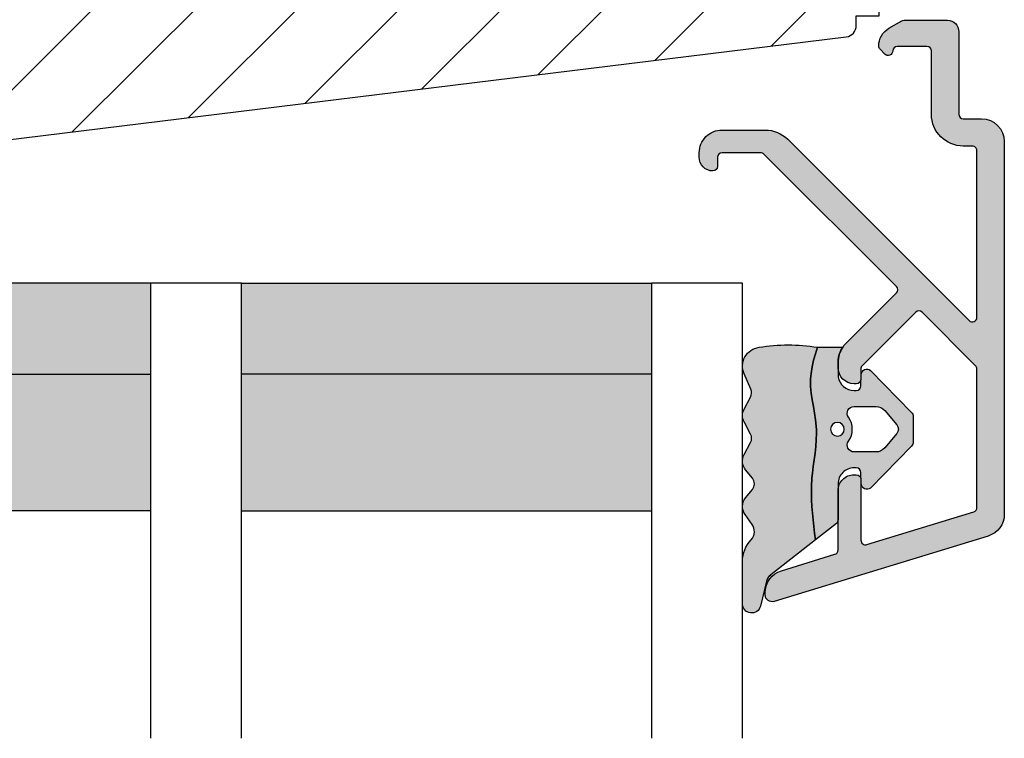
# Model space of a CAD drawing. Units: millimetres. Extents: x -1625 to 694, y 23 to 1618.
# Drawn here: x -115 to -71, y 928 to 959 of the extents above; entities that cross this region are included whole.
import ezdxf

# ---------------------------------------------------------------- set-up
doc = ezdxf.new("R2010")
doc.units = ezdxf.units.MM
doc.header["$LTSCALE"] = 2.5
for name, color, linetype in [('1', 7, 'Continuous'), ('2', 4, 'Continuous'), ('GLAS', 3, 'Continuous'), ('SKR', 6, 'Continuous')]:
    doc.layers.add(name, color=color, linetype=linetype)

# ---------------------------------------------------------------- blocks, each defined once
blk = doc.blocks.new('TPS_Glas_48mm_ WB')
at = {"layer": 'SKR'}
h = blk.add_hatch(color=8, dxfattribs=at)
h.paths.add_polyline_path([(22.00000000000051, 10), (4.000000000000483, 10), (4.000000000000466, 4), (22.00000000000051, 4)])
h.paths.add_polyline_path([(22.00000000000051, 4), (4.000000000000466, 4), (4.000000000000455, 0), (22.00000000000051, 0)])
h.paths.add_polyline_path([(44.0000000000005, 10), (26.00000000000045, 10), (26.00000000000046, 4), (44.0000000000005, 4)])
h.paths.add_polyline_path([(44.0000000000005, 4), (26.00000000000045, 4), (26.00000000000045, 0), (44.00000000000051, 0)])
at = {"layer": 'GLAS'}
for p, q in [((22.00000000000051, 10), (4.000000000000455, 10)), ((26.00000000000045, 10), (44.00000000000051, 10)), ((4.000000000000398, 4), (22.00000000000051, 4)), ((44.00000000000057, 4), (26.00000000000045, 4)), ((22.00000000000051, 0), (4.000000000000455, 0)), ((26.00000000000045, 0), (44.00000000000051, 0))]:
    blk.add_line(p, q, dxfattribs=at)
for points in [[(26.00000000000045, 20), (26.00000000000045, 0), (22.00000000000051, 0), (22.00000000000051, 20)], [(48.00000000000051, 20), (48.00000000000097, 0), (44.00000000000051, 0), (44.00000000000045, 20)]]:
    blk.add_lwpolyline(points, dxfattribs=at)
blk = doc.blocks.new('CBF2602')
at = {"layer": 'SKR'}
h = blk.add_hatch(color=9, dxfattribs=at)
h.dxf.hatch_style = 1
edge = h.paths.add_edge_path()
edge.add_line((7.883011896076482, 1.133013919885116), (7.883011896076596, 1.13301449097321))
edge.add_arc((8.783011896076466, 1.133013919885087), 0.9000000000000519, 179.9999636434009, 239.9999636303445)
edge.add_line((8.333011401322096, 0.3535913421258101), (8.899035885137664, 0.02679647496620419))
edge.add_arc((8.999035995083272, 0.2000014922459866), 0.2000000000000584, 239.9999636302887, 269.9999999999481)
edge.add_line((8.99903599508309, 1.492245928602642e-06), (10.89999902409761, 1.492245928602642e-06))
edge.add_arc((10.89999902409761, 0.5000014922459286), 0.5, 270, 360)
edge.add_line((11.39999902409761, 0.5000014922459286), (11.39999902409841, 4.128688095966027))
edge.add_arc((11.59999902409845, 4.128688095966027), 0.2000000000000455, 90, 180, ccw=False)
edge.add_line((11.59999902409845, 4.328688095966072), (12.39999902409807, 4.328688095966072))
edge.add_arc((12.39999902409807, 5.328688095966072), 1, 270, 360)
edge.add_line((13.39999902409807, 5.328688095966072), (13.39999902409772, 21.70529499327586))
edge.add_arc((12.39999902409839, 21.70529499327641), 0.9999999999993356, 359.9999999999685, 432.999999999999)
edge.add_line((12.69237072882095, 22.6615997492388), (3.287710535513611, 25.53689291902583))
edge.add_arc((3.19999902409634, 25.25000149223708), 0.2999999999999804, 72.99999999990894, 179.9999999999166)
edge.add_line((2.89999902409636, 25.25000149223752), (2.89999902409636, 25.14055919086195))
edge.add_arc((3.899999024097089, 25.14055919086507), 1.000000000000729, 180.0000000001787, 252.9999999999671)
edge.add_line((3.607627319373591, 24.1842544349015), (5.958473365035729, 23.46552867135802))
edge.add_arc((5.899999024091358, 23.27426772016543), 0.1999999999999317, 0, 73.00000000004673, ccw=False)
edge.add_line((6.099999024091289, 23.27426772016543), (6.099999024091289, 20.66916081436102))
edge.add_arc((6.799999024091107, 20.66916081436193), 0.6999999999998181, 180.0000000000744, 270.0000000000745)
edge.add_line((6.799999024092017, 19.96916081436211), (6.899999024090562, 19.9691608143612))
edge.add_arc((6.899999024090562, 20.16916081436193), 0.2000000000007276, 270, 359.9999999997394)
edge.add_line((7.099999024091289, 20.16916081436102), (7.099999024082194, 22.84624476612453))
edge.add_arc((7.299999024082159, 22.84624476612523), 0.1999999999999647, 72.99999999999119, 180.0000000002025, ccw=False)
edge.add_line((7.358473365026725, 23.0375057173178), (12.05847336503382, 21.60057151445972))
edge.add_arc((11.99999902408932, 21.40931056326715), 0.1999999999999492, 5.911715561524034e-11, 73.00000000000932, ccw=False)
edge.add_line((12.19999902408927, 21.40931056326735), (12.19999902409302, 15.32075776874603))
edge.add_arc((11.99999902409297, 15.3207577687458), 0.2000000000000473, -44.9999999999755, 6.662048690486699e-11, ccw=False)
edge.add_line((12.14142038033037, 15.17933641250852), (9.791085873608836, 12.82900190578721))
edge.add_arc((9.649664517371548, 12.9704232620245), 0.1999999999999695, 225, 315, ccw=False)
edge.add_line((9.50824316113426, 12.82900190578721), (7.158577667852569, 15.17866739906844))
edge.add_arc((7.299999024089722, 15.32008875530578), 0.1999999999999104, 179.9999999998194, 225.0000000000378, ccw=False)
edge.add_line((7.099999024089811, 15.32008875530641), (7.099999024091289, 15.76916081434683))
edge.add_arc((6.899999024090562, 15.76916081434592), 0.2000000000007276, 2.605510395045434e-10, 90)
edge.add_line((6.899999024090562, 15.96916081434665), (6.799999024092017, 15.96916081434574))
edge.add_arc((6.799999024091107, 15.26916081434592), 0.6999999999998181, 89.99999999992556, 179.9999999999256)
edge.add_line((6.099999024091289, 15.26916081434683), (6.099999024091403, 15.03724604283002))
edge.add_arc((7.299999024091415, 15.03724604282987), 1.200000000000012, 179.9999999999931, 225.0000000000116)
edge.add_line((6.451470886667721, 14.18871790540584), (8.659715023710532, 11.98047376836325))
edge.add_arc((8.518293667473245, 11.83905241212597), 0.1999999999999695, -44.999999999999886, 45, ccw=False)
edge.add_line((8.659715023710532, 11.69763105588868), (2.842677660423305, 5.880593692601451))
edge.add_arc((2.701256304185909, 6.022015048838741), 0.2000000000000473, 269.9999988455294, 315.0000000000216, ccw=False)
edge.add_line((2.701256300156047, 5.822015048838693), (0.9999990332396465, 5.822015085133444))
edge.add_arc((0.9999990332398738, 6.022015085133489), 0.2000000000000455, 179.9999999999349, 269.99999999993486, ccw=False)
edge.add_line((0.7999990332398283, 6.022015085133717), (0.7999990332398283, 6.422015085133353))
edge.add_arc((0.5999990332395533, 6.422015085133355), 0.2000000000002751, 359.9999999999995, 449.9999879999305)
edge.add_arc((0.5999990332395563, 6.022015085133718), 0.5999999999999096, 89.99999599997709, 180.0000000000001)
edge.add_line((-9.667603535490343e-07, 6.022015085133717), (-9.850471087702317e-07, 5.822015115611748))
edge.add_arc((0.9999990149526636, 5.822015085133216), 0.9999999999997728, 179.9999982537088, 269.9999999999804)
edge.add_line((0.9999990149523228, 4.822015085133444), (2.901256271025431, 4.822015044266891))
edge.add_arc((2.901256299614053, 6.22201504426699), 1.400000000000099, 269.9999988299948, 314.9999999999992)
edge.add_line((3.891205793275276, 5.232065550605739), (11.85857766785716, 13.19943742518763))
edge.add_arc((11.99999902409443, 13.05801606895034), 0.1999999999999506, 6.30961949354969e-11, 134.9999999999975, ccw=False)
edge.add_line((12.19999902409438, 13.05801606895056), (12.19999902409904, 5.728688095966163))
edge.add_arc((11.99999902409922, 5.728688095965936), 0.1999999999998181, -90.00000000003263, 6.508571459562518e-11, ccw=False)
edge.add_line((11.99999902409911, 5.528688095966118), (11.59999902409845, 5.528688095966118))
edge.add_arc((11.59999902409834, 4.128688095966254), 1.399999999999864, 89.99999999999535, 179.9999999999907)
edge.add_line((10.19999902409847, 4.128688095966481), (10.19999902409779, 1.350001492246065))
edge.add_arc((9.999999024097463, 1.350001492246577), 0.2000000000003297, 270.00000000014654, 359.99999999985346, ccw=False)
edge.add_line((9.999999024097974, 1.150001492246247), (8.699999024098474, 1.15000149224602))
edge.add_arc((8.699999024098474, 1.350001492246065), 0.2000000000000455, 180, 270, ccw=False)
edge.add_arc((8.299999024098575, 1.350001492246307), 0.1999999999998536, 359.9999999999307, 495.0000000000649)
edge.add_line((8.15857766786121, 1.491422848483353), (7.941590539679851, 1.274435720302336))
edge.add_arc((8.08301189591691, 1.133014364064817), 0.1999999999999704, 134.9999999999069, 179.9999636434236)
edge.add_line((7.883011895916979, 1.13301449097321), (7.883011896076482, 1.133013919885116))
at = {"layer": '1'}
blk.add_lwpolyline([(7.883011896076482, 1.133013919885116), (7.883011896076596, 1.13301449097321, 0.2679491923700632), (8.333011401322096, 0.3535913421258101), (8.899035885137664, 0.02679647496620419, 0.1316526590304955), (8.99903599508309, 1.492245928602642e-06), (10.89999902409761, 1.492245928602642e-06, 0.414213562373095), (11.39999902409761, 0.5000014922459286), (11.39999902409841, 4.128688095966027, -0.414213562373095), (11.59999902409845, 4.328688095966072), (12.39999902409807, 4.328688095966072, 0.414213562373095), (13.39999902409807, 5.328688095966072), (13.39999902409772, 21.70529499327586, 0.329750547140465), (12.69237072882095, 22.6615997492388), (3.287710535513611, 25.53689291902583, 0.504041494324736), (2.89999902409636, 25.25000149223752), (2.89999902409636, 25.14055919086195, 0.3297505471392931), (3.607627319373591, 24.1842544349015), (5.958473365035729, 23.46552867135802, -0.3297505471405422), (6.099999024091289, 23.27426772016543), (6.099999024091289, 20.66916081436102, 0.414213562373095), (6.799999024092017, 19.96916081436211), (6.899999024090562, 19.9691608143612, 0.4142135623717631), (7.099999024091289, 20.16916081436102), (7.099999024082194, 22.84624476612453, -0.504041494325848), (7.358473365026725, 23.0375057173178), (12.05847336503382, 21.60057151445972, -0.3297505471400763), (12.19999902408927, 21.40931056326735), (12.19999902409302, 15.32075776874603, -0.1989123673798489), (12.14142038033037, 15.17933641250852), (9.791085873608836, 12.82900190578721, -0.414213562373095), (9.50824316113426, 12.82900190578721), (7.158577667852569, 15.17866739906844, -0.1989123673806488), (7.099999024089811, 15.32008875530641), (7.099999024091289, 15.76916081434683, 0.4142135623717631), (6.899999024090562, 15.96916081434665), (6.799999024092017, 15.96916081434574, 0.414213562373095), (6.099999024091289, 15.26916081434683), (6.099999024091403, 15.03724604283002, 0.1989123673797421), (6.451470886667721, 14.18871790540584), (8.659715023710532, 11.98047376836325, -0.414213562373095), (8.659715023710532, 11.69763105588868), (2.842677660423305, 5.880593692601451, -0.1989123726163916), (2.701256300156047, 5.822015048838693), (0.9999990332396465, 5.822015085133444, -0.414213562373095), (0.7999990332398283, 6.022015085133717), (0.7999990332398283, 6.422015085133353, 0.4142135010293316), (0.5999990751276982, 6.622015085133626, 0.4142135828210167), (-9.667603535490343e-07, 6.022015085133717), (-9.850471087702317e-07, 5.822015115611748, 0.4142135712999504), (0.9999990149523228, 4.822015085133444), (2.901256271025431, 4.822015044266891, 0.1989123726867548), (3.891205793275276, 5.232065550605739), (11.85857766785716, 13.19943742518763, -0.6681786379188878), (12.19999902409438, 13.05801606895056), (12.19999902409904, 5.728688095966163, -0.4142135623735945), (11.99999902409911, 5.528688095966118), (11.59999902409845, 5.528688095966118, 0.4142135623730712), (10.19999902409847, 4.128688095966481), (10.19999902409779, 1.350001492246065, -0.4142135623715966), (9.999999024097974, 1.150001492246247), (8.699999024098474, 1.15000149224602, -0.414213562373095), (8.499999024098429, 1.350001492246065, 0.668178637920146), (8.15857766786121, 1.491422848483353), (7.941590539679851, 1.274435720302336, 0.1989122024680016), (7.883011895916979, 1.13301449097321)], format="xyb", close=True, dxfattribs=at)
blk = doc.blocks.new('2522-2012')
at = {"layer": 'SKR'}
h = blk.add_hatch(color=8, dxfattribs=at)
h.dxf.hatch_style = 1
edge = h.paths.add_edge_path()
edge.add_arc((1.546455571160019, 13.20990128696688), 0.4999999999999667, 193.9382243299437, 231.9999999999941)
edge.add_line((1.23862483349717, 12.81589591016358), (3.20000000000141, 11.28350168438584))
edge.add_line((3.20000000000141, 11.28350168438584), (3.163779071298336, 10.98972569906714))
edge.add_line((3.163779071298336, 10.98972569906714), (3.128966228007585, 10.69597069071158))
edge.add_line((3.128966228007585, 10.69597069071158), (3.096969555541818, 10.40225763628227))
edge.add_line((3.096969555541818, 10.40225763628227), (3.069197139313246, 10.10860751274235))
edge.add_line((3.069197139313246, 10.10860751274235), (3.04705706473419, 9.815041297054947))
edge.add_line((3.04705706473419, 9.815041297054947), (3.031957417217427, 9.521579966183182))
edge.add_line((3.031957417217427, 9.521579966183182), (3.025306282175052, 9.228244497090216))
edge.add_line((3.025306282175052, 9.228244497090216), (3.028511745019614, 8.935055866739134))
edge.add_line((3.028511745019614, 8.935055866739134), (3.048056276764896, 8.574606322608574))
edge.add_line((3.048056276764896, 8.574606322608574), (3.069644053451725, 8.349197104289402))
edge.add_line((3.069644053451725, 8.349197104289402), (3.105506532185473, 8.05650876790233))
edge.add_line((3.105506532185473, 8.05650876790233), (3.145666927253615, 7.763913235935988))
edge.add_line((3.145666927253615, 7.763913235935988), (3.185209981632624, 7.47135354291828))
edge.add_line((3.185209981632624, 7.47135354291828), (3.219220438298748, 7.178772723377179))
edge.add_line((3.219220438298748, 7.178772723377179), (3.24278304022846, 6.886113811840588))
edge.add_line((3.24278304022846, 6.886113811840588), (3.250982530398232, 6.593319842836465))
edge.add_line((3.250982530398232, 6.593319842836465), (3.247042025592805, 6.429506974232609))
edge.add_line((3.247042025592805, 6.429506974232609), (3.207550856386206, 6.007220781488641))
edge.add_line((3.207550856386206, 6.007220781488641), (3.163029634955819, 5.714150631295141))
edge.add_line((3.163029634955819, 5.714150631295141), (3.112469633625096, 5.421314488519286))
edge.add_line((3.112469633625096, 5.421314488519286), (3.062830987834786, 5.12889995045164))
edge.add_line((3.062830987834786, 5.12889995045164), (3.021073833025866, 4.837094614382792))
edge.add_line((3.021073833025866, 4.837094614382792), (2.994158304639541, 4.546086077603363))
edge.add_line((2.994158304639541, 4.546086077603363), (2.991203225607251, 4.19917183086487))
edge.add_line((2.991203225607251, 4.19917183086487), (3.011549054948887, 3.967171828438339))
edge.add_line((3.011549054948887, 3.967171828438339), (3.059127713003136, 3.679287850413388))
edge.add_line((3.059127713003136, 3.679287850413388), (3.125524548560975, 3.39215888791189))
edge.add_line((3.125524548560975, 3.39215888791189), (3.204466835787798, 3.105533269092675))
edge.add_line((3.204466835787798, 3.105533269092675), (3.289681848849114, 2.819159322114601))
edge.add_arc((2.009185732785951, 10.41925409056119), 7.70721160943581, 260.4363835967881, 279.56361640321126, ccw=False)
edge.add_arc((0.840411840737147, 3.652390814174162), 0.8406881554408345, 156.1290312285407, 262.36315521530344, ccw=False)
edge.add_line((0.07163689053390954, 3.99259906016259), (0.3657836476993452, 4.657288000712214))
edge.add_arc((-7.864819906444609e-12, 4.819159317102999), 0.4000000000000973, 336.129031228551, 388.0724830957431)
edge.add_line((0.3529411890788197, 5.00739458756567), (0.07058938661396041, 5.536804302641073))
edge.add_arc((0.6000011702439645, 5.819157208334905), 0.6000000000000436, 151.9277064303732, 208.0724830957295, ccw=False)
edge.add_line((0.0705884526345244, 6.101508362810037), (0.3529418117318528, 6.630925214119642))
edge.add_arc((-7.774225707635196e-12, 6.819159317103015), 0.4000000000000066, 331.9277064303793, 388.0725178077512)
edge.add_line((0.3529410750385296, 7.007394801391087), (0.07058955767445241, 7.536803209462235))
edge.add_arc((0.6000011702439183, 7.819156435894287), 0.5999999999999935, 140.8854196230169, 208.0725178077462, ccw=False)
edge.add_line((0.1344696360363287, 8.197680399017258), (0.4346066852037893, 8.566806992268312))
edge.add_arc((0.1242523031181975, 8.81915632211456), 0.4000000334419739, 320.8854196230259, 399.1146564407748)
edge.add_line((0.4346063501936897, 9.071506063975818), (0.1344689683164688, 9.440632065283651))
edge.add_arc((0.6000000000090528, 9.819156646429025), 0.6000000000000356, 144.2462190983882, 219.1146564407733, ccw=False)
edge.add_line((0.1130787443846657, 10.16973857811007), (0.4223257062797074, 10.59924992874303))
edge.add_arc((-0.009616751368699106, 10.91024728083763), 0.5322533604677345, 324.24621909833, 403.1538621778851)
edge.add_arc((1.400000000008862, 12.23183105164999), 1.399999999999994, 179.9999999999946, 223.1538621779311, ccw=False)
edge.add_line((8.86757334228605e-12, 12.23183105165012), (8.86757334228605e-12, 14.09292697354664))
edge.add_arc((0.3999999984742253, 14.09292697354661), 0.3999999984653578, 13.938224329932893, 179.9999999999957, ccw=False)
edge.add_line((0.7882223968781545, 14.18927721044194), (1.061177571293342, 13.08946349038555))
h = blk.add_hatch(color=8, dxfattribs=at)
h.dxf.hatch_style = 1
edge = h.paths.add_edge_path()
edge.add_line((7.50000000000141, 5.852326705641208), (7.50000000000141, 6.985991938587768))
edge.add_arc((7.25000000000141, 6.985991938587768), 0.25, 0, 44.34615606137239)
edge.add_line((7.428782468870912, 7.160739839361785), (5.626773553766775, 9.004353418352899))
edge.add_arc((5.468811126655175, 8.810580682744373), 0.2500000028883983, 50.81327764361491, 180.0000010064517)
edge.add_line((5.218811123766777, 8.810580678352899), (5.200000000004124, 8.319159322126312))
edge.add_arc((5.000000000001801, 8.319159322127948), 0.2000000000023228, 270.00000000045696, 359.9999999995312, ccw=False)
edge.add_line((5.000000000003396, 8.119159322125626), (4.900000000004454, 8.119159322125626))
edge.add_arc((4.897100941633727, 8.816260263755005), 0.6971069698116668, 179.7617233864504, 270.238276613475, ccw=False)
edge.add_line((4.200000000004351, 8.819159322126637), (4.20000000000141, 9.047229232114603))
edge.add_line((4.20000000000141, 9.047229232114603), (4.20000000000141, 10.40466954016571))
edge.add_arc((4.000000000001458, 10.4046695401656), 0.1999999999999513, 3.212360228278933e-11, 52.00000000001764)
edge.add_line((4.123132295066512, 10.56227169088694), (3.20000000000141, 11.28350168438584))
edge.add_line((3.20000000000141, 11.28350168438584), (3.163779071298336, 10.98972569906714))
edge.add_line((3.163779071298336, 10.98972569906714), (3.128966228007641, 10.69597069071158))
edge.add_line((3.128966228007641, 10.69597069071158), (3.09696955554179, 10.40225763628227))
edge.add_line((3.09696955554179, 10.40225763628227), (3.069197139313189, 10.10860751274235))
edge.add_line((3.069197139313189, 10.10860751274235), (3.047057064734247, 9.815041297054947))
edge.add_line((3.047057064734247, 9.815041297054947), (3.031957417217399, 9.521579966183182))
edge.add_line((3.031957417217399, 9.521579966183182), (3.025306282175052, 9.228244497090216))
edge.add_line((3.025306282175052, 9.228244497090216), (3.028511745019614, 8.935055866739134))
edge.add_line((3.028511745019614, 8.935055866739134), (3.048056276764925, 8.574606322608574))
edge.add_line((3.048056276764925, 8.574606322608574), (3.069644053451697, 8.349197104289402))
edge.add_line((3.069644053451697, 8.349197104289402), (3.105506532185444, 8.05650876790233))
edge.add_line((3.105506532185444, 8.05650876790233), (3.145666927253615, 7.763913235935988))
edge.add_line((3.145666927253615, 7.763913235935988), (3.185209981632568, 7.47135354291828))
edge.add_line((3.185209981632568, 7.47135354291828), (3.21922043829872, 7.178772723377179))
edge.add_line((3.21922043829872, 7.178772723377179), (3.242783040228488, 6.886113811840588))
edge.add_line((3.242783040228488, 6.886113811840588), (3.250982530398289, 6.593319842836465))
edge.add_line((3.250982530398289, 6.593319842836465), (3.247042025592805, 6.429506974232609))
edge.add_line((3.247042025592805, 6.429506974232609), (3.207550856386206, 6.007220781488641))
edge.add_line((3.207550856386206, 6.007220781488641), (3.163029634955905, 5.714150631295141))
edge.add_line((3.163029634955905, 5.714150631295141), (3.112469633625039, 5.421314488519286))
edge.add_line((3.112469633625039, 5.421314488519286), (3.062830987834701, 5.12889995045164))
edge.add_line((3.062830987834701, 5.12889995045164), (3.021073833025895, 4.837094614382792))
edge.add_line((3.021073833025895, 4.837094614382792), (2.994158304639569, 4.546086077603363))
edge.add_line((2.994158304639569, 4.546086077603363), (2.991203225607251, 4.19917183086487))
edge.add_line((2.991203225607251, 4.19917183086487), (3.011549054948915, 3.967171828438339))
edge.add_line((3.011549054948915, 3.967171828438339), (3.059127713003136, 3.679287850413388))
edge.add_line((3.059127713003136, 3.679287850413388), (3.125524548560946, 3.39215888791189))
edge.add_line((3.125524548560946, 3.39215888791189), (3.204466835787741, 3.105533269092675))
edge.add_line((3.204466835787741, 3.105533269092675), (3.289681848849085, 2.819159322114601))
edge.add_line((3.289681848849085, 2.819159322114601), (4.400811543602174, 2.819159322114601))
edge.add_arc((5.400000000001498, 3.483706106471088), 1.200000000000087, 179.9999999999911, 213.6273436604349, ccw=False)
edge.add_line((4.20000000000141, 3.483706106471274), (4.199999999997658, 4.119159322110701))
edge.add_arc((4.903322252004264, 4.006950028094486), 0.7122170426430843, 90.26726643282598, 170.9353228559598, ccw=False)
edge.add_line((4.900000000004454, 4.719159322103565), (5.000000000003396, 4.719159322103565))
edge.add_arc((5.000000000001801, 4.519159322101242), 0.2000000000023228, 4.686739885073621e-10, 89.99999999954298, ccw=False)
edge.add_line((5.200000000004124, 4.519159322102878), (5.218811123766777, 4.027737965876291))
edge.add_arc((5.468811126655175, 4.027737961484817), 0.2500000028883979, 179.9999989935484, 309.1867223563852)
edge.add_line((5.626773553766775, 3.833965225876292), (7.428782468870901, 5.677578804867181))
edge.add_arc((7.25000000000141, 5.852326705641207), 0.2499999999999995, 315.6538439386243, 360.0000000000001)
edge = h.paths.add_edge_path(flags=16)
edge.add_arc((3.911461495777085, 6.419159322114662), 0.9115335689506578, -35.38944883375672, 35.38944883382533, ccw=False)
edge.add_arc((4.900299904913515, 5.719159322114896), 0.3000000000000737, 144.9930816621668, 269.9999999999936)
edge.add_line((4.900299904913481, 5.419159322114822), (5.865007746506308, 5.419159322114709))
edge.add_arc((5.86500774650635, 5.919159322114751), 0.5000000000000426, 269.9999999999951, 319.9999999999937)
edge.add_line((6.248029968065836, 5.597765517271412), (6.775452352896991, 6.226323039208481))
edge.add_arc((6.545639019961243, 6.419159322114481), 0.300000000000067, 320.000000000001, 399.9999999999989)
edge.add_line((6.775452352896991, 6.611995605020482), (6.248029968065836, 7.24055312695755))
edge.add_arc((5.865007746506349, 6.919159322114211), 0.5000000000000426, 40.0000000000063, 90.00000000000482)
edge.add_line((5.865007746506308, 7.419159322114254), (4.900299904913481, 7.419159322114254))
edge.add_arc((4.900299904909377, 7.119159322116419), 0.2999999999978349, 89.99999999921614, 215.0069183383896)
edge = h.paths.add_edge_path(flags=16)
edge.add_arc((4.171936830001414, 6.419159322114595), 0.3, 0, 360)
at = {"layer": '1'}
blk.add_lwpolyline([(1.083035245701012, 13.02217381974008, 0.1314197555806351), (1.23862483349717, 12.81589591016358, -0.1676197170760212), (1.061177571293342, 13.08946349038555), (0.7882223968781545, 14.18927721044194, 0.8852059114580734), (8.86757334228605e-12, 14.09292697354664), (8.86757334228605e-12, 12.23183105165012, 0.1905515702866857), (0.3786725217890989, 11.27428722381063, -0.3585818217987869), (0.4223257062797074, 10.59924992874303), (0.1130787443846657, 10.16973857811007, 0.3388141857698295), (0.1344689683164688, 9.440632065283651), (0.4346063501936897, 9.071506063975818, -0.3552446354143372), (0.4346066852037893, 8.566806992268312), (0.1344696360363287, 8.197680399017258, 0.3018563751077937), (0.07058955767445241, 7.536803209462235), (0.3529410750385296, 7.007394801391087, -0.249999246671392), (0.3529418117318528, 6.630925214119642), (0.0705884526345244, 6.101508362810037, 0.2499990857454805), (0.07058938661396041, 5.536804302641073), (0.3529411890788197, 5.00739458756567, -0.2306083169944232), (0.3657836476993452, 4.657288000712214), (0.07163689053390954, 3.99259906016259, 0.4998577598232761), (0.7286896167227042, 2.819159322114615, 0.08365260905167482), (3.289681848849114, 2.819159322114601), (3.204466835787798, 3.105533269092675), (3.125524548560975, 3.39215888791189), (3.059127713003136, 3.679287850413388), (3.011549054948887, 3.967171828438339), (2.991203225607251, 4.19917183086487), (2.994158304639541, 4.546086077603363), (3.021073833025866, 4.837094614382792), (3.062830987834786, 5.12889995045164), (3.112469633625096, 5.421314488519286), (3.163029634955819, 5.714150631295141), (3.207550856386206, 6.007220781488641), (3.247042025592805, 6.429506974232609), (3.250982530398232, 6.593319842836465), (3.24278304022846, 6.886113811840588), (3.219220438298748, 7.178772723377179), (3.185209981632624, 7.47135354291828), (3.145666927253615, 7.763913235935988), (3.105506532185473, 8.05650876790233), (3.069644053451725, 8.349197104289402), (3.048056276764896, 8.574606322608574), (3.028511745019614, 8.935055866739134), (3.025306282175052, 9.228244497090216), (3.031957417217427, 9.521579966183182), (3.04705706473419, 9.815041297054947), (3.069197139313246, 10.10860751274235), (3.096969555541818, 10.40225763628227), (3.128966228007585, 10.69597069071158), (3.163779071298336, 10.98972569906714), (3.20000000000141, 11.28350168438584), (1.23862483349717, 12.81589591016358)], format="xyb", dxfattribs=at)
for points in [[(7.50000000000141, 5.852326705641208), (7.50000000000141, 6.985991938587768, 0.1959482295631498), (7.428782468870912, 7.160739839361785), (5.626773553766775, 9.004353418352899, 0.6320926789999971), (5.218811123766777, 8.810580678352899), (5.200000000004124, 8.319159322126312, -0.4142135623683625), (5.000000000003396, 8.119159322125626), (4.900000000004454, 8.119159322125626, -0.4166517826772015), (4.200000000004351, 8.819159322126637), (4.200000000004351, 8.819159322126637), (4.20000000000141, 9.047229232114603), (4.20000000000141, 10.40466954016571, 0.2308681911254965), (4.123132295066512, 10.56227169088694), (3.20000000000141, 11.28350168438584), (3.163779071298336, 10.98972569906714), (3.128966228007641, 10.69597069071158), (3.09696955554179, 10.40225763628227), (3.069197139313189, 10.10860751274235), (3.047057064734247, 9.815041297054947), (3.031957417217399, 9.521579966183182), (3.025306282175052, 9.228244497090216), (3.028511745019614, 8.935055866739134), (3.048056276764925, 8.574606322608574), (3.069644053451697, 8.349197104289402), (3.105506532185444, 8.05650876790233), (3.145666927253615, 7.763913235935988), (3.185209981632568, 7.47135354291828), (3.21922043829872, 7.178772723377179), (3.242783040228488, 6.886113811840588), (3.250982530398289, 6.593319842836465), (3.247042025592805, 6.429506974232609), (3.207550856386206, 6.007220781488641), (3.163029634955905, 5.714150631295141), (3.112469633625039, 5.421314488519286), (3.062830987834701, 5.12889995045164), (3.021073833025895, 4.837094614382792), (2.994158304639569, 4.546086077603363), (2.991203225607251, 4.19917183086487), (3.011549054948915, 3.967171828438339), (3.059127713003136, 3.679287850413388), (3.125524548560946, 3.39215888791189), (3.204466835787741, 3.105533269092675), (3.289681848849085, 2.819159322114601), (4.400811543602174, 2.819159322114601, -0.147789065590237), (4.20000000000141, 3.483706106471274), (4.199999999997658, 4.119159322110701, -0.3672748512425718), (4.900000000004454, 4.719159322103565), (5.000000000003396, 4.719159322103565, -0.4142135623683627), (5.200000000004124, 4.519159322102878), (5.218811123766777, 4.027737965876291, 0.632092678999998), (5.626773553766775, 3.833965225876292), (7.428782468870901, 5.677578804867181, 0.1959482295631648)], [(4.654575070840927, 6.947056719228684, -0.3190392580213163), (4.65457507084156, 5.89126192500153, 0.6068561995813383), (4.900299904913481, 5.419159322114822), (5.865007746506308, 5.419159322114709, 0.2216946626429333), (6.248029968065836, 5.597765517271412), (6.775452352896991, 6.226323039208481, 0.3639702342661918), (6.775452352896991, 6.611995605020482), (6.248029968065836, 7.24055312695755, 0.2216946626429332), (5.865007746506308, 7.419159322114254), (4.900299904913481, 7.419159322114254, 0.6068561995893781)]]:
    blk.add_lwpolyline(points, format="xyb", close=True, dxfattribs=at)
blk.add_circle((4.171936830001414, 6.419159322114595), 0.3, dxfattribs=at)
blk = doc.blocks.new('29FP45x73')
at = {"layer": 'SKR'}
h = blk.add_hatch(dxfattribs=at)
h.set_pattern_fill('ANSI31', color=256)
h.set_pattern_definition([(45, (-68.57791351627621, -218.5010069961506), (-2.245064030267288, 2.245064030267288), [])])
edge = h.paths.add_edge_path()
edge.add_arc((8.499999999999986, 43.89999999999964), 1.5, 0, 90)
edge.add_line((8.499999999999986, 45.39999999999964), (2.999999999999986, 45.39999999999964))
edge.add_arc((2.999999999999986, 42.39999999999964), 3, 90, 180)
edge.add_line((-1.4210854715202e-14, 42.39999999999964), (-1.4210854715202e-14, 31.39999999999964))
edge.add_line((-1.4210854715202e-14, 31.39999999999964), (1.999999999999986, 31.39999999999964))
edge.add_line((1.999999999999986, 31.39999999999964), (8.499999999999986, 25.94585239734772))
edge.add_line((8.499999999999986, 25.94585239734772), (8.499999999999986, 19.45414760265191))
edge.add_line((8.499999999999986, 19.45414760265191), (1.999999999999986, 14))
edge.add_line((1.999999999999986, 14), (-1.4210854715202e-14, 14))
edge.add_line((-1.4210854715202e-14, 14), (0, 3.000000000000028))
edge.add_arc((3.000000000000003, 3.000000000000003), 3.000000000000003, 179.9999999999995, 269.9999999999996)
edge.add_line((2.999999999999986, 0), (8.499999999999986, 0))
edge.add_arc((8.499999999999982, 1.500000000000004), 1.500000000000004, 270.0000000000001, 359.9999999999999)
edge.add_line((9.999999999999986, 1.5), (9.999999999999972, 6.372912103166072))
edge.add_arc((11.49999999999998, 6.372912103166066), 1.500000000000012, 97.0000000000004, 179.9999999999998, ccw=False)
edge.add_line((11.31719598489225, 7.861731330628061), (65.56093467170273, 14.52202496702108))
edge.add_arc((65.5, 15.01829804284171), 0.4999999999999896, 277.0000000000176, 359.9999999999992)
edge.add_line((65.99999999999999, 15.01829804284171), (65.99999999999999, 15.44999999999982))
edge.add_line((65.99999999999999, 15.44999999999982), (67.00000000000001, 15.45000000000073))
edge.add_line((67.00000000000001, 15.45000000000073), (67.00000000000001, 17))
edge.add_line((67.00000000000001, 17), (70.60000000000035, 17))
edge.add_arc((70.60000000000036, 18.00000000000001), 1.000000000000014, 269.9999999999992, 359.9999999999992)
edge.add_line((71.60000000000038, 18), (71.60000000000035, 20.100000000004))
edge.add_arc((70.60000000000035, 20.100000000004), 1, 0, 90)
edge.add_line((70.60000000000035, 21.100000000004), (66.60000000000038, 21.10000000000491))
edge.add_arc((66.60000000000038, 22.70000000000391), 1.599999999999, 90, 270, ccw=False)
edge.add_line((66.60000000000038, 24.30000000000291), (70.60000000000035, 24.30000000000291))
edge.add_arc((70.60000000000036, 25.30000000000292), 1.000000000000014, 269.9999999999992, 359.9999999999992)
edge.add_line((71.60000000000038, 25.30000000000291), (71.60000000000035, 27.40000000000055))
edge.add_arc((70.60000000000035, 27.40000000000055), 1, 0, 90)
edge.add_line((70.60000000000035, 28.40000000000055), (67.00000000000001, 28.40000000000055))
edge.add_line((67.00000000000001, 28.40000000000055), (67.00000000000001, 29.950000000008))
edge.add_line((67.00000000000001, 29.950000000008), (65.99999999999999, 29.950000000008))
edge.add_line((65.99999999999999, 29.950000000008), (65.99999999999999, 30.38170195716702))
edge.add_arc((65.50000000000038, 30.38170195716652), 0.4999999999996021, 5.740265089109923e-11, 83.0000000000081)
edge.add_line((65.56093467170284, 30.8779750329868), (11.31719598489364, 37.53826866937192))
edge.add_arc((11.50000000000118, 39.0270878968339), 1.499999999999982, 180, 263.00000000000705, ccw=False)
edge.add_line((10.00000000000119, 39.0270878968339), (9.999999999999986, 43.89999999999964))
at = {"layer": '2'}
blk.add_lwpolyline([(11.31719598489225, 7.861731330628061), (65.56093467170273, 14.52202496702108, 0.3788661086952188), (65.99999999999999, 15.01829804284171), (65.99999999999999, 15.44999999999982), (67.00000000000001, 15.45000000000073), (67.00000000000001, 17), (70.60000000000035, 17, 0.414213562373095), (71.60000000000038, 18), (71.60000000000035, 20.100000000004, 0.414213562373095), (70.60000000000035, 21.100000000004), (66.60000000000038, 21.10000000000491, -0.9999999999999999), (66.60000000000038, 24.30000000000291), (70.60000000000035, 24.30000000000291, 0.414213562373095), (71.60000000000038, 25.30000000000291), (71.60000000000035, 27.40000000000055, 0.414213562373095), (70.60000000000035, 28.40000000000055), (67.00000000000001, 28.40000000000055), (67.00000000000001, 29.950000000008), (65.99999999999999, 29.950000000008), (65.99999999999999, 30.38170195716702, 0.3788661086950674), (65.56093467170284, 30.8779750329868), (11.31719598489364, 37.53826866937192, -0.3788661086953488)], format="xyb", dxfattribs=at)

msp = doc.modelspace()

# ---------------------------------------------------------------- block references
at = {"layer": '1', "xscale": -1, "rotation": 180}
for name, p in [('CBF2602', (-84.88733181782858, 959.3706702136494)), ('2522-2012', (-82.98733279372858, 947.8206687214126))]:
    msp.add_blockref(name, p, dxfattribs=at)
at = {"layer": '2'}
msp.add_blockref('29FP45x73', (-143.9873327937476, 944.1206687214128), dxfattribs=at)
at = {"layer": 'GLAS', "xscale": -1, "rotation": 180}
msp.add_blockref('TPS_Glas_48mm_ WB', (-130.9873327937303, 947.8206687214126), dxfattribs=at)

doc.saveas('drawing.dxf')
